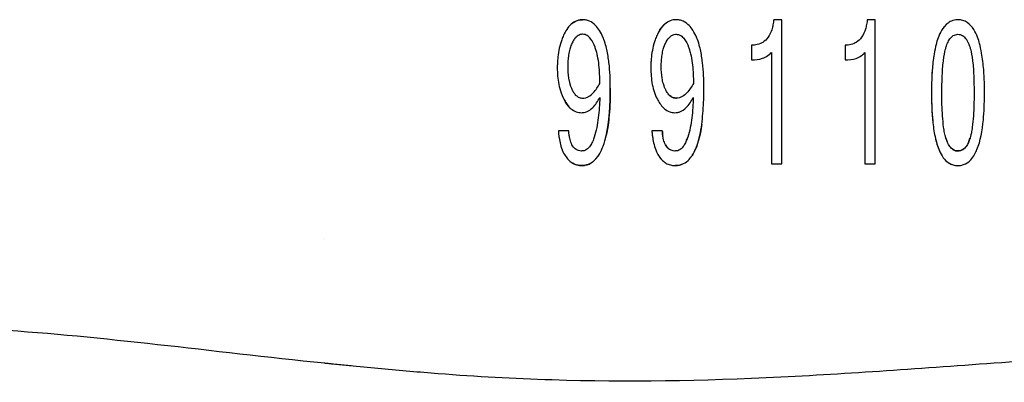
# Model space of a CAD drawing. Units: inches. Extents: x 4 to 26.4, y 3.3 to 21.6.
# Drawn here: x 11.6 to 13, y 5.6 to 6.1 of the extents above; entities that cross this region are included whole.
import ezdxf

# ---------------------------------------------------------------- set-up
doc = ezdxf.new("R2010")
doc.units = ezdxf.units.IN
doc.header["$MEASUREMENT"] = 0
doc.layers.add('Unified Visible', color=7, linetype='Continuous', lineweight=25)

msp = doc.modelspace()

# ---------------------------------------------------------------- linework, layer by layer
at = {"layer": 'Unified Visible'}
for p, q in [((12.6463, 6.0709), (12.6352, 6.0709)), ((12.6463, 5.8715), (12.6463, 6.0709)), ((12.7756, 6.0709), (12.7645, 6.0709)), ((12.7756, 5.8715), (12.7756, 6.0709)), ((12.6046, 6.0356), (12.6046, 6.0154)), ((12.734, 6.0355), (12.734, 6.0154)), ((12.6319, 6.0255), (12.6319, 5.8715)), ((12.7613, 6.0255), (12.7613, 5.8715)), ((12.3518, 5.917), (12.3374, 5.917)), ((12.4811, 5.917), (12.4667, 5.917)), ((12.6319, 5.8715), (12.6463, 5.8715)), ((12.7613, 5.8715), (12.7756, 5.8715)), ((12.0138, 5.7678), (12.0138, 5.7678))]:
    msp.add_line(p, q, dxfattribs=at)
for points, knots in [([(12.3709, 6.0709), (12.3686, 6.0709), (12.3666, 6.0708), (12.3601, 6.0683), (12.3575, 6.0667), (12.3535, 6.0632), (12.3518, 6.0614), (12.3485, 6.0569), (12.347, 6.0542), (12.3456, 6.0514)], [0.000001, 0.000001, 0.000001, 0.000001, 0.01765944, 0.01765944, 0.03069349, 0.03069349, 0.04173617, 0.04173617, 0.0557043, 0.0557043, 0.0557043, 0.0557043]), ([(12.3561, 6.0654), (12.358, 6.067), (12.3602, 6.0683), (12.3664, 6.0708), (12.3685, 6.0709), (12.3709, 6.0709)], [0.04582919, 0.04582919, 0.04582919, 0.04582919, 0.06527279, 0.06527279, 0.09690212, 0.09690212, 0.09690212, 0.09690212]), ([(12.3991, 6.0465), (12.3977, 6.0498), (12.3961, 6.0531), (12.3926, 6.0586), (12.3908, 6.061), (12.3862, 6.0656), (12.3835, 6.0675), (12.3789, 6.0695), (12.3773, 6.07), (12.3741, 6.0707), (12.3725, 6.0709), (12.3709, 6.0709)], [0, 0, 0, 0, 0.0283609, 0.0283609, 0.0509827, 0.0509827, 0.0786466, 0.0786466, 0.0926638, 0.0926638, 0.1063447, 0.1063447, 0.1063447, 0.1063447]), ([(12.5002, 6.0709), (12.4975, 6.0709), (12.4947, 6.0704), (12.4894, 6.0683), (12.4869, 6.0668), (12.4828, 6.0632), (12.4811, 6.0614), (12.4778, 6.0569), (12.4763, 6.0542), (12.4749, 6.0514)], [0, 0, 0, 0, 0.02099158, 0.02099158, 0.04360303, 0.04360303, 0.06275977, 0.06275977, 0.08703647, 0.08703647, 0.08703647, 0.08703647]), ([(12.4749, 6.0514), (12.4773, 6.0563), (12.4804, 6.0612), (12.4848, 6.0649), (12.4849, 6.065), (12.485, 6.0651)], [0.00000001, 0.00000001, 0.00000001, 0.00000001, 0.04291713, 0.04291713, 0.04395775, 0.04395775, 0.04395775, 0.04395775]), ([(12.5285, 6.0465), (12.5271, 6.0498), (12.5254, 6.0531), (12.5219, 6.0586), (12.5202, 6.0609), (12.5163, 6.0648), (12.5135, 6.0672), (12.5083, 6.0695), (12.5067, 6.07), (12.5028, 6.0708), (12.5016, 6.0709), (12.5002, 6.0709)], [0, 0, 0, 0, 0.0285578, 0.0285578, 0.05112345, 0.05112345, 0.07102757, 0.07102757, 0.07914355, 0.07914355, 0.09036986, 0.09036986, 0.09036986, 0.09036986]), ([(12.6352, 6.0709), (12.6351, 6.0699), (12.6349, 6.0687), (12.6345, 6.0661), (12.6343, 6.065), (12.6336, 6.0615), (12.6331, 6.0592), (12.6312, 6.0534), (12.6296, 6.0498), (12.6254, 6.0438), (12.6229, 6.0413), (12.6182, 6.0384), (12.6158, 6.0372), (12.6099, 6.0358), (12.6072, 6.0355), (12.6046, 6.0356)], [0.000001, 0.000001, 0.000001, 0.000001, 0.00752885, 0.00752885, 0.01384429, 0.01384429, 0.02629505, 0.02629505, 0.04749378, 0.04749378, 0.06614437, 0.06614437, 0.0771508, 0.0771508, 0.08536886, 0.08536886, 0.08536886, 0.08536886]), ([(12.7645, 6.0709), (12.7643, 6.0692), (12.764, 6.0669), (12.7631, 6.062), (12.7625, 6.0599), (12.7607, 6.0539), (12.7591, 6.05), (12.7547, 6.0438), (12.7522, 6.0413), (12.7476, 6.0384), (12.7452, 6.0372), (12.7392, 6.0358), (12.7366, 6.0355), (12.734, 6.0356)], [0.000001, 0.000001, 0.000001, 0.000001, 0.01330119, 0.01330119, 0.02407581, 0.02407581, 0.04437322, 0.04437322, 0.06119452, 0.06119452, 0.07099773, 0.07099773, 0.07826483, 0.07826483, 0.07826483, 0.07826483]), ([(12.8898, 6.0709), (12.8888, 6.0709), (12.886, 6.0709), (12.8803, 6.0689), (12.8781, 6.0677), (12.8724, 6.0635), (12.8694, 6.0598), (12.8631, 6.0492), (12.8609, 6.0422), (12.8586, 6.0327), (12.8577, 6.0281), (12.8557, 6.0158), (12.8548, 6.0084), (12.8533, 5.9891), (12.8532, 5.9771), (12.8533, 5.9543), (12.8538, 5.9425), (12.8556, 5.9235), (12.8567, 5.9162), (12.8591, 5.9046), (12.8603, 5.8999), (12.8633, 5.8916), (12.8664, 5.8835), (12.8729, 5.8758), (12.8755, 5.8734), (12.8809, 5.8707), (12.8826, 5.87), (12.8871, 5.8689), (12.8891, 5.8689), (12.8898, 5.8689)], [-0.3699052, -0.3699052, -0.3699052, -0.3699052, -0.3551994, -0.3551994, -0.3451636, -0.3451636, -0.3260731, -0.3260731, -0.293982, -0.293982, -0.2707686, -0.2707686, -0.2347204, -0.2347204, -0.1765483, -0.1765483, -0.1116599, -0.1116599, -0.0691611, -0.0691611, -0.0400838, -0.0400838, -0.0159425, -0.0159425, -0.0081371, -0.0081371, -0.0048939, -0.0048939, -0.000048, -0.000048, -0.000048, -0.000048]), ([(12.8705, 6.0608), (12.8697, 6.0598), (12.869, 6.0588), (12.8652, 6.053), (12.863, 6.0479), (12.8614, 6.0433)], [0.03840384, 0.03840384, 0.03840384, 0.03840384, 0.04433969, 0.04433969, 0.07037707, 0.07037707, 0.07037707, 0.07037707]), ([(12.8898, 5.8689), (12.8904, 5.8689), (12.8924, 5.869), (12.8968, 5.87), (12.8985, 5.8706), (12.9038, 5.8732), (12.9062, 5.8754), (12.9118, 5.8814), (12.9145, 5.8872), (12.9211, 5.903), (12.9235, 5.9172), (12.926, 5.9436), (12.9264, 5.9551), (12.9265, 5.9779), (12.9264, 5.9899), (12.9248, 6.0095), (12.9238, 6.017), (12.9216, 6.0301), (12.9207, 6.0345), (12.9186, 6.0427), (12.9162, 6.0504), (12.9093, 6.061), (12.9063, 6.0644), (12.9007, 6.0682), (12.8987, 6.0692), (12.8943, 6.0705), (12.8921, 6.0709), (12.8898, 6.0709)], [-0.6984026, -0.6984026, -0.6984026, -0.6984026, -0.6871903, -0.6871903, -0.6796308, -0.6796308, -0.6621953, -0.6621953, -0.6130836, -0.6130836, -0.46283, -0.46283, -0.3512349, -0.3512349, -0.2473649, -0.2473649, -0.1829455, -0.1829455, -0.1349589, -0.1349589, -0.0694948, -0.0694948, -0.0350573, -0.0350573, -0.0175165, -0.0175165, 0, 0, 0, 0]), ([(12.3456, 6.0514), (12.3451, 6.0504), (12.3442, 6.0486), (12.3424, 6.0442), (12.3417, 6.0423), (12.3398, 6.0364), (12.3388, 6.0324), (12.3373, 6.0245), (12.3368, 6.0205), (12.3363, 6.0145), (12.3361, 6.0125), (12.336, 6.0095), (12.336, 6.0085), (12.3359, 6.0065), (12.3359, 6.0054), (12.3359, 6.0045)], [0.000001, 0.000001, 0.000001, 0.000001, 0.0084565, 0.0084565, 0.01452679, 0.01452679, 0.02706546, 0.02706546, 0.03920343, 0.03920343, 0.04536269, 0.04536269, 0.04845041, 0.04845041, 0.05167101, 0.05167101, 0.05167101, 0.05167101]), ([(12.371, 6.0507), (12.3703, 6.0507), (12.3696, 6.0506), (12.369, 6.0505), (12.368, 6.0504), (12.3671, 6.0501), (12.3662, 6.0497), (12.3653, 6.0493), (12.3644, 6.0488), (12.3636, 6.0482), (12.3632, 6.0479), (12.3628, 6.0476), (12.3624, 6.0473), (12.3621, 6.047), (12.3618, 6.0468), (12.3615, 6.0465), (12.3611, 6.0461), (12.3608, 6.0457), (12.3604, 6.0452), (12.3598, 6.0445), (12.3592, 6.0437), (12.3587, 6.0429), (12.3582, 6.0421), (12.3577, 6.0412), (12.3572, 6.0404), (12.3568, 6.0395), (12.3564, 6.0386), (12.356, 6.0378)], [-0.0001248067, -0.0001248067, -0.0001248067, -0.0001248067, -0.0000748728, -0.0000748728, -0.0000748728, 0, 0, 0, 0.0000762624, 0.0000762624, 0.0000762624, 0.0001140652, 0.0001140652, 0.0001140652, 0.0001455825, 0.0001455825, 0.0001455825, 0.0001898473, 0.0001898473, 0.0001898473, 0.0002654479, 0.0002654479, 0.0002654479, 0.0003406494, 0.0003406494, 0.0003406494, 0.0004162629, 0.0004162629, 0.0004162629, 0.0004162629]), ([(12.3881, 6.0331), (12.3866, 6.0371), (12.3848, 6.0411), (12.3807, 6.0462), (12.3792, 6.0478), (12.3763, 6.0494), (12.3753, 6.0499), (12.3732, 6.0505), (12.3721, 6.0507), (12.371, 6.0507)], [-0.06777028, -0.06777028, -0.06777028, -0.06777028, -0.03373583, -0.03373583, -0.01686773, -0.01686773, -0.00844015, -0.00844015, 0, 0, 0, 0]), ([(12.4092, 5.9761), (12.4092, 5.9878), (12.4088, 5.9996), (12.4067, 6.0175), (12.4057, 6.0235), (12.4037, 6.0324), (12.403, 6.0353), (12.4008, 6.0423), (12.3997, 6.0451), (12.3991, 6.0465)], [0, 0, 0, 0, 0.0954709, 0.0954709, 0.1439339, 0.1439339, 0.1677251, 0.1677251, 0.2012117, 0.2012117, 0.2012117, 0.2012117]), ([(12.4749, 6.0514), (12.4745, 6.0506), (12.4735, 6.0487), (12.4717, 6.0442), (12.471, 6.0423), (12.4691, 6.0364), (12.4681, 6.0324), (12.4666, 6.0244), (12.4661, 6.0205), (12.4656, 6.0145), (12.4655, 6.0125), (12.4653, 6.0095), (12.4653, 6.0085), (12.4653, 6.0065), (12.4653, 6.0055), (12.4653, 6.0045)], [0.000001, 0.000001, 0.000001, 0.000001, 0.00694085, 0.00694085, 0.01184756, 0.01184756, 0.02196998, 0.02196998, 0.03178267, 0.03178267, 0.03675745, 0.03675745, 0.03925055, 0.03925055, 0.04174379, 0.04174379, 0.04174379, 0.04174379]), ([(12.4853, 6.0378), (12.4867, 6.0409), (12.4884, 6.044), (12.4921, 6.0477), (12.4935, 6.0488), (12.4959, 6.0499), (12.4968, 6.0502), (12.4989, 6.0507), (12.4995, 6.0507), (12.5003, 6.0507)], [-0.03354753, -0.03354753, -0.03354753, -0.03354753, -0.01762139, -0.01762139, -0.0096892, -0.0096892, -0.00573257, -0.00573257, -0.000001, -0.000001, -0.000001, -0.000001]), ([(12.5003, 6.0507), (12.5012, 6.0507), (12.502, 6.0506), (12.5046, 6.0499), (12.5057, 6.0494), (12.5085, 6.0478), (12.5101, 6.0462), (12.5141, 6.0411), (12.5159, 6.0371), (12.5174, 6.0331)], [-0.07167946, -0.07167946, -0.07167946, -0.07167946, -0.05948466, -0.05948466, -0.0510071, -0.0510071, -0.03404005, -0.03404005, 0, 0, 0, 0]), ([(12.5385, 5.9761), (12.5385, 5.9878), (12.5381, 5.9996), (12.536, 6.0175), (12.5351, 6.0235), (12.5331, 6.0324), (12.5323, 6.0353), (12.5302, 6.0422), (12.529, 6.0451), (12.5285, 6.0465)], [0, 0, 0, 0, 0.0958942, 0.0958942, 0.1445599, 0.1445599, 0.1684556, 0.1684556, 0.2018721, 0.2018721, 0.2018721, 0.2018721]), ([(12.8733, 6.0326), (12.8735, 6.0334), (12.8743, 6.0359), (12.8764, 6.0405), (12.8774, 6.0424), (12.88, 6.046), (12.8815, 6.0476), (12.8844, 6.0494), (12.8854, 6.0498), (12.888, 6.0506), (12.8888, 6.0507), (12.8898, 6.0507)], [-0.04571293, -0.04571293, -0.04571293, -0.04571293, -0.03224086, -0.03224086, -0.02223854, -0.02223854, -0.0122156, -0.0122156, -0.00720401, -0.00720401, -0.00003852, -0.00003852, -0.00003852, -0.00003852]), ([(12.8898, 6.0507), (12.8909, 6.0507), (12.892, 6.0505), (12.8942, 6.0499), (12.8952, 6.0494), (12.8981, 6.0477), (12.8997, 6.046), (12.9045, 6.0395), (12.906, 6.0339), (12.9065, 6.0326)], [-0.01887659, -0.01887659, -0.01887659, -0.01887659, -0.01686952, -0.01686952, -0.01486563, -0.01486563, -0.01085871, -0.01085871, -0.0000138, -0.0000138, -0.0000138, -0.0000138]), ([(12.356, 6.0378), (12.3555, 6.0366), (12.3543, 6.034), (12.3525, 6.0276), (12.3519, 6.0249), (12.3511, 6.0196), (12.3508, 6.0169), (12.3505, 6.0129), (12.3504, 6.0116), (12.3503, 6.0089), (12.3503, 6.0075), (12.3503, 6.0062)], [-0.08760463, -0.08760463, -0.08760463, -0.08760463, -0.05900493, -0.05900493, -0.03951972, -0.03951972, -0.01995763, -0.01995763, -0.01017579, -0.01017579, -0.00000102, -0.00000102, -0.00000102, -0.00000102]), ([(12.3948, 5.9828), (12.3947, 5.9912), (12.3944, 5.9996), (12.3931, 6.0123), (12.3924, 6.0165), (12.3911, 6.0228), (12.3906, 6.0249), (12.3892, 6.0299), (12.3885, 6.0321), (12.3881, 6.0331)], [-0.04838022, -0.04838022, -0.04838022, -0.04838022, -0.02550836, -0.02550836, -0.0140599, -0.0140599, -0.0083413, -0.0083413, -0.00000894, -0.00000894, -0.00000894, -0.00000894]), ([(12.4796, 6.0062), (12.4796, 6.0076), (12.4797, 6.0089), (12.4798, 6.0116), (12.4798, 6.0129), (12.4801, 6.0169), (12.4804, 6.0196), (12.4813, 6.0249), (12.4818, 6.0275), (12.4836, 6.034), (12.4848, 6.0366), (12.4853, 6.0378)], [-0.03026138, -0.03026138, -0.03026138, -0.03026138, -0.02688064, -0.02688064, -0.02348979, -0.02348979, -0.01670854, -0.01670854, -0.00995239, -0.00995239, -0.00001434, -0.00001434, -0.00001434, -0.00001434]), ([(12.5174, 6.0331), (12.5179, 6.0318), (12.5185, 6.0299), (12.5199, 6.0249), (12.5204, 6.0228), (12.5217, 6.0165), (12.5224, 6.0123), (12.5238, 5.9996), (12.524, 5.9912), (12.5242, 5.9828)], [-0.1442016, -0.1442016, -0.1442016, -0.1442016, -0.1200089, -0.1200089, -0.102868, -0.102868, -0.0685539, -0.0685539, 0, 0, 0, 0]), ([(12.8676, 5.9697), (12.8676, 5.98), (12.8678, 5.9905), (12.8698, 6.0207), (12.8723, 6.0297), (12.8733, 6.0326)], [-0.03692586, -0.03692586, -0.03692586, -0.03692586, -0.02405058, -0.02405058, 0, 0, 0, 0]), ([(12.9065, 6.0326), (12.9074, 6.0297), (12.9099, 6.0207), (12.9119, 5.9905), (12.9121, 5.98), (12.9121, 5.9697)], [-0.2479348, -0.2479348, -0.2479348, -0.2479348, -0.0864193, -0.0864193, 0, 0, 0, 0]), ([(12.6046, 6.0154), (12.6096, 6.0153), (12.6148, 6.0159), (12.6222, 6.0183), (12.6248, 6.0196), (12.6299, 6.0231), (12.6314, 6.0249), (12.6319, 6.0255)], [0, 0, 0, 0, 0.03804319, 0.03804319, 0.05998132, 0.05998132, 0.08550157, 0.08550157, 0.08550157, 0.08550157]), ([(12.734, 6.0154), (12.739, 6.0154), (12.7441, 6.0158), (12.7516, 6.0183), (12.7541, 6.0196), (12.7582, 6.0224), (12.7599, 6.0239), (12.7613, 6.0255)], [0, 0, 0, 0, 0.03839383, 0.03839383, 0.06002591, 0.06002591, 0.07698698, 0.07698698, 0.07698698, 0.07698698]), ([(12.8565, 6.0207), (12.8563, 6.0195), (12.8562, 6.0183), (12.855, 6.0098), (12.8543, 6.0025), (12.8533, 5.9853), (12.8532, 5.9751), (12.8533, 5.9563), (12.8536, 5.9468), (12.8545, 5.9353), (12.8547, 5.9331), (12.8549, 5.9308)], [0.1213778, 0.1213778, 0.1213778, 0.1213778, 0.1300511, 0.1300511, 0.1857894, 0.1857894, 0.2592801, 0.2592801, 0.3369619, 0.3369619, 0.3557145, 0.3557145, 0.3557145, 0.3557145]), ([(12.3359, 6.0045), (12.3359, 5.9967), (12.3365, 5.9889), (12.3388, 5.9775), (12.3398, 5.9736), (12.3432, 5.9641), (12.3453, 5.9605), (12.3457, 5.9597)], [0, 0, 0, 0, 0.0622026, 0.0622026, 0.0948059, 0.0948059, 0.1434529, 0.1434529, 0.1434529, 0.1434529]), ([(12.3503, 6.0062), (12.3503, 6.0008), (12.3506, 5.9954), (12.3531, 5.9806), (12.3558, 5.9753), (12.3561, 5.9746)], [-0.009298777, -0.009298777, -0.009298777, -0.009298777, -0.005949047, -0.005949047, -0.00000518, -0.00000518, -0.00000518, -0.00000518]), ([(12.4653, 6.0045), (12.4653, 5.9967), (12.4658, 5.9889), (12.4681, 5.9775), (12.4691, 5.9737), (12.4724, 5.9641), (12.4746, 5.9604), (12.4749, 5.9597)], [0, 0, 0, 0, 0.0624861, 0.0624861, 0.0946636, 0.0946636, 0.145052, 0.145052, 0.145052, 0.145052]), ([(12.4854, 5.9746), (12.4851, 5.9751), (12.4838, 5.9778), (12.4818, 5.9847), (12.4813, 5.9874), (12.48, 5.9954), (12.4797, 6.0008), (12.4796, 6.0062)], [-0.1018745, -0.1018745, -0.1018745, -0.1018745, -0.0655622, -0.0655622, -0.0437306, -0.0437306, 0, 0, 0, 0]), ([(12.348, 5.881), (12.3486, 5.8802), (12.3494, 5.8792), (12.3511, 5.8771), (12.3518, 5.8764), (12.3543, 5.8742), (12.356, 5.8729), (12.3591, 5.8713), (12.361, 5.8703), (12.3638, 5.8696), (12.3657, 5.8693), (12.3691, 5.8689), (12.371, 5.869), (12.3724, 5.8691), (12.3728, 5.8692), (12.3751, 5.8697), (12.3768, 5.8699), (12.3805, 5.8713), (12.3827, 5.8726), (12.3843, 5.8737), (12.3882, 5.8762), (12.3952, 5.8861), (12.3987, 5.8926), (12.4067, 5.9209), (12.4089, 5.9437), (12.4092, 5.9709), (12.4092, 5.972), (12.4092, 5.974), (12.4092, 5.9751), (12.4092, 5.9761)], [0.000001, 0.000001, 0.000001, 0.000001, 0.0083483, 0.0083483, 0.0165796, 0.0165796, 0.0323482, 0.0323482, 0.0415833, 0.0415833, 0.0503954, 0.0503954, 0.0702312, 0.0702312, 0.1042697, 0.1042697, 0.1939188, 0.1939188, 0.3028732, 0.3028732, 0.4326567, 0.4326567, 0.5275109, 0.5275109, 0.6798207, 0.6798207, 0.6858241, 0.6858241, 0.6918245, 0.6918245, 0.6918245, 0.6918245]), ([(12.3714, 5.9624), (12.3719, 5.9624), (12.3734, 5.9624), (12.3769, 5.9633), (12.3781, 5.9639), (12.3817, 5.9659), (12.3838, 5.9677), (12.3893, 5.9736), (12.3922, 5.9781), (12.3948, 5.9828)], [-0.09191411, -0.09191411, -0.09191411, -0.09191411, -0.0750967, -0.0750967, -0.06438852, -0.06438852, -0.04293877, -0.04293877, 0, 0, 0, 0]), ([(12.4092, 5.9761), (12.4092, 5.9753), (12.4092, 5.9745), (12.4092, 5.973), (12.4092, 5.9722), (12.4092, 5.9698), (12.4092, 5.9683), (12.4091, 5.9636), (12.409, 5.9605), (12.4086, 5.9512), (12.4083, 5.945), (12.4069, 5.9297), (12.4057, 5.92), (12.4036, 5.9108)], [0.0000077, 0.0000077, 0.0000077, 0.0000077, 0.006444, 0.006444, 0.0128882, 0.0128882, 0.0257766, 0.0257766, 0.0515758, 0.0515758, 0.1033569, 0.1033569, 0.1817347, 0.1817347, 0.1817347, 0.1817347]), ([(12.4987, 5.869), (12.4993, 5.869), (12.5012, 5.869), (12.5057, 5.8698), (12.5073, 5.8704), (12.5111, 5.8719), (12.514, 5.8736), (12.5204, 5.8797), (12.5234, 5.8841), (12.5277, 5.8932), (12.529, 5.8966), (12.5316, 5.9049), (12.5328, 5.9098), (12.5357, 5.9245), (12.5368, 5.9348), (12.5379, 5.95), (12.5382, 5.9552), (12.5384, 5.963), (12.5384, 5.9656), (12.5385, 5.9695), (12.5385, 5.9708), (12.5385, 5.9735), (12.5385, 5.9748), (12.5385, 5.9761)], [0.000001, 0.000001, 0.000001, 0.000001, 0.00471703, 0.00471703, 0.00892544, 0.00892544, 0.01876899, 0.01876899, 0.03156856, 0.03156856, 0.03892025, 0.03892025, 0.04913687, 0.04913687, 0.0692242, 0.0692242, 0.07951523, 0.07951523, 0.08466827, 0.08466827, 0.08724559, 0.08724559, 0.08982563, 0.08982563, 0.08982563, 0.08982563]), ([(12.5242, 5.9828), (12.5216, 5.9781), (12.5187, 5.9736), (12.5131, 5.9677), (12.5111, 5.9659), (12.5075, 5.9639), (12.5062, 5.9633), (12.5027, 5.9624), (12.5012, 5.9624), (12.5007, 5.9624)], [-0.02007731, -0.02007731, -0.02007731, -0.02007731, -0.0106948, -0.0106948, -0.0060107, -0.0060107, -0.00367234, -0.00367234, -0.000001, -0.000001, -0.000001, -0.000001]), ([(12.3561, 5.9746), (12.3565, 5.9736), (12.3574, 5.9719), (12.3594, 5.9687), (12.3605, 5.9674), (12.3631, 5.965), (12.3645, 5.964), (12.367, 5.963), (12.3678, 5.9628), (12.3696, 5.9624), (12.3705, 5.9624), (12.3714, 5.9624)], [-0.05752139, -0.05752139, -0.05752139, -0.05752139, -0.04083221, -0.04083221, -0.02725416, -0.02725416, -0.0136544, -0.0136544, -0.00687444, -0.00687444, 0, 0, 0, 0]), ([(12.3692, 5.9422), (12.3696, 5.9422), (12.3711, 5.9422), (12.3745, 5.9429), (12.3758, 5.9433), (12.3795, 5.9448), (12.382, 5.9465), (12.389, 5.9534), (12.392, 5.9583), (12.3947, 5.9633)], [0.000001, 0.000001, 0.000001, 0.000001, 0.0035845, 0.0035845, 0.00598598, 0.00598598, 0.01072244, 0.01072244, 0.0175496, 0.0175496, 0.0175496, 0.0175496]), ([(12.3947, 5.9633), (12.3943, 5.9538), (12.3938, 5.9444), (12.3915, 5.926), (12.3898, 5.9169), (12.3869, 5.9082)], [0, 0, 0, 0, 0.0781319, 0.0781319, 0.1562777, 0.1562777, 0.1562777, 0.1562777]), ([(12.5007, 5.9624), (12.5004, 5.9624), (12.4994, 5.9624), (12.4972, 5.9628), (12.4963, 5.963), (12.4939, 5.964), (12.4924, 5.965), (12.4898, 5.9674), (12.4888, 5.9687), (12.4867, 5.9719), (12.4858, 5.9736), (12.4854, 5.9746)], [-0.03140912, -0.03140912, -0.03140912, -0.03140912, -0.02604861, -0.02604861, -0.02257048, -0.02257048, -0.01559084, -0.01559084, -0.00857507, -0.00857507, -0.00001421, -0.00001421, -0.00001421, -0.00001421]), ([(12.4896, 5.9677), (12.4901, 5.9672), (12.4906, 5.9667), (12.4924, 5.965), (12.4939, 5.964), (12.4963, 5.963), (12.4972, 5.9628), (12.4994, 5.9624), (12.5004, 5.9624), (12.5007, 5.9624)], [0.01292342, 0.01292342, 0.01292342, 0.01292342, 0.01579599, 0.01579599, 0.0229116, 0.0229116, 0.02645901, 0.02645901, 0.03187373, 0.03187373, 0.03187373, 0.03187373]), ([(12.4985, 5.9422), (12.4998, 5.9422), (12.5011, 5.9423), (12.5038, 5.9429), (12.5051, 5.9433), (12.5088, 5.9448), (12.5114, 5.9465), (12.5162, 5.9513), (12.5179, 5.9534), (12.5211, 5.9581), (12.5226, 5.9607), (12.524, 5.9633)], [0, 0, 0, 0, 0.01018339, 0.01018339, 0.02064752, 0.02064752, 0.04108131, 0.04108131, 0.0551881, 0.0551881, 0.07048565, 0.07048565, 0.07048565, 0.07048565]), ([(12.524, 5.9633), (12.5236, 5.9538), (12.5231, 5.9445), (12.5209, 5.926), (12.5191, 5.9169), (12.5163, 5.9082)], [0, 0, 0, 0, 0.0784325, 0.0784325, 0.1568756, 0.1568756, 0.1568756, 0.1568756]), ([(12.8733, 5.9069), (12.8732, 5.9069), (12.8732, 5.9072), (12.8731, 5.9075), (12.873, 5.9076), (12.8729, 5.9081), (12.8728, 5.9084), (12.8725, 5.9093), (12.8723, 5.91), (12.8719, 5.9118), (12.8716, 5.9131), (12.8708, 5.9169), (12.8704, 5.9195), (12.8694, 5.9272), (12.8689, 5.9324), (12.8682, 5.9429), (12.8679, 5.9482), (12.8677, 5.9562), (12.8677, 5.9589), (12.8676, 5.9629), (12.8676, 5.9643), (12.8676, 5.967), (12.8676, 5.9683), (12.8676, 5.9697)], [-0.1822642, -0.1822642, -0.1822642, -0.1822642, -0.1808764, -0.1808764, -0.179451, -0.179451, -0.1766012, -0.1766012, -0.170904, -0.170904, -0.1595111, -0.1595111, -0.1367166, -0.1367166, -0.0911363, -0.0911363, -0.0455565, -0.0455565, -0.022766, -0.022766, -0.011372, -0.011372, -0.0000019, -0.0000019, -0.0000019, -0.0000019]), ([(12.9121, 5.9697), (12.9121, 5.9683), (12.9121, 5.967), (12.9121, 5.9643), (12.9121, 5.963), (12.912, 5.9589), (12.912, 5.9563), (12.9118, 5.9483), (12.9116, 5.943), (12.9108, 5.9325), (12.9104, 5.9273), (12.9093, 5.9195), (12.9089, 5.9169), (12.9075, 5.9099), (12.9065, 5.9072), (12.9065, 5.9069)], [-0.01237657, -0.01237657, -0.01237657, -0.01237657, -0.01167074, -0.01167074, -0.01096582, -0.01096582, -0.00955577, -0.00955577, -0.0067355, -0.0067355, -0.00391444, -0.00391444, -0.00250357, -0.00250357, -0.00001263, -0.00001263, -0.00001263, -0.00001263]), ([(12.3457, 5.9597), (12.3481, 5.9554), (12.3509, 5.9511), (12.3569, 5.9459), (12.3593, 5.9444), (12.3632, 5.943), (12.3643, 5.9427), (12.3668, 5.9423), (12.368, 5.9422), (12.3692, 5.9422)], [0, 0, 0, 0, 0.04006773, 0.04006773, 0.06167962, 0.06167962, 0.07099576, 0.07099576, 0.08016279, 0.08016279, 0.08016279, 0.08016279]), ([(12.4749, 5.9597), (12.4774, 5.9554), (12.4802, 5.9511), (12.4862, 5.9459), (12.4886, 5.9444), (12.4925, 5.943), (12.4936, 5.9427), (12.496, 5.9423), (12.4973, 5.9422), (12.4985, 5.9422)], [0, 0, 0, 0, 0.04027075, 0.04027075, 0.06214048, 0.06214048, 0.07145477, 0.07145477, 0.08061604, 0.08061604, 0.08061604, 0.08061604]), ([(12.5356, 5.9257), (12.5351, 5.922), (12.5345, 5.9182), (12.5306, 5.8987), (12.5266, 5.8904), (12.5235, 5.8849), (12.5229, 5.8838), (12.5222, 5.8828)], [0.1384372, 0.1384372, 0.1384372, 0.1384372, 0.1696123, 0.1696123, 0.3065275, 0.3065275, 0.340568, 0.340568, 0.340568, 0.340568]), ([(12.3374, 5.917), (12.3374, 5.9162), (12.3375, 5.9154), (12.3377, 5.9138), (12.3377, 5.913), (12.338, 5.9106), (12.3382, 5.909), (12.3389, 5.9043), (12.3395, 5.9013), (12.3412, 5.8948), (12.3423, 5.8914), (12.3449, 5.8857), (12.3463, 5.8833), (12.348, 5.881)], [0.000001, 0.000001, 0.000001, 0.000001, 0.00626503, 0.00626503, 0.01206436, 0.01206436, 0.0235968, 0.0235968, 0.04625239, 0.04625239, 0.07197148, 0.07197148, 0.09199551, 0.09199551, 0.09199551, 0.09199551]), ([(12.37, 5.8892), (12.3696, 5.8892), (12.3684, 5.8891), (12.3659, 5.8896), (12.3649, 5.8899), (12.3626, 5.8908), (12.3611, 5.8917), (12.3577, 5.895), (12.3564, 5.8973), (12.3544, 5.9018), (12.3536, 5.9043), (12.3528, 5.9084), (12.3525, 5.9101), (12.3521, 5.9127), (12.352, 5.9135), (12.3519, 5.9153), (12.3518, 5.9162), (12.3518, 5.917)], [0.000001, 0.000001, 0.000001, 0.000001, 0.00276238, 0.00276238, 0.00460733, 0.00460733, 0.00707633, 0.00707633, 0.00987229, 0.00987229, 0.01282245, 0.01282245, 0.01474552, 0.01474552, 0.01571409, 0.01571409, 0.01680854, 0.01680854, 0.01680854, 0.01680854]), ([(12.3869, 5.9082), (12.3865, 5.9069), (12.3857, 5.9044), (12.3836, 5.8999), (12.3826, 5.898), (12.38, 5.8942), (12.3784, 5.8924), (12.3754, 5.8905), (12.3743, 5.8899), (12.3715, 5.8891), (12.3703, 5.8892), (12.37, 5.8892)], [0.000001, 0.000001, 0.000001, 0.000001, 0.01104387, 0.01104387, 0.01927245, 0.01927245, 0.02869142, 0.02869142, 0.0332466, 0.0332466, 0.03941746, 0.03941746, 0.03941746, 0.03941746]), ([(12.4667, 5.917), (12.4668, 5.9162), (12.4668, 5.9154), (12.467, 5.9137), (12.4671, 5.9129), (12.4673, 5.9106), (12.4676, 5.909), (12.4683, 5.9043), (12.4689, 5.9012), (12.4705, 5.8948), (12.4716, 5.8914), (12.4742, 5.8857), (12.4756, 5.8833), (12.4773, 5.881)], [0.000001, 0.000001, 0.000001, 0.000001, 0.00657157, 0.00657157, 0.01285662, 0.01285662, 0.02535367, 0.02535367, 0.04989942, 0.04989942, 0.07773793, 0.07773793, 0.09946588, 0.09946588, 0.09946588, 0.09946588]), ([(12.4811, 5.917), (12.4811, 5.9163), (12.4812, 5.9155), (12.4813, 5.914), (12.4814, 5.9132), (12.4816, 5.9119), (12.4816, 5.9113), (12.4817, 5.9108)], [0.00000746, 0.00000746, 0.00000746, 0.00000746, 0.00606473, 0.00606473, 0.01185876, 0.01185876, 0.01635521, 0.01635521, 0.01635521, 0.01635521]), ([(12.4993, 5.8892), (12.4989, 5.8892), (12.4978, 5.8891), (12.4953, 5.8896), (12.4943, 5.8899), (12.4921, 5.8908), (12.4905, 5.8916), (12.487, 5.895), (12.4857, 5.8972), (12.4837, 5.9018), (12.483, 5.9042), (12.4821, 5.9084), (12.4818, 5.9101), (12.4815, 5.9126), (12.4814, 5.9135), (12.4812, 5.9153), (12.4811, 5.9161), (12.4811, 5.917)], [0.000001, 0.000001, 0.000001, 0.000001, 0.00272221, 0.00272221, 0.00454096, 0.00454096, 0.00696872, 0.00696872, 0.00968113, 0.00968113, 0.01249632, 0.01249632, 0.01434701, 0.01434701, 0.01528039, 0.01528039, 0.01626802, 0.01626802, 0.01626802, 0.01626802]), ([(12.5163, 5.9082), (12.516, 5.9073), (12.5151, 5.9046), (12.5129, 5.8999), (12.5119, 5.8981), (12.5093, 5.8943), (12.5078, 5.8925), (12.5047, 5.8905), (12.5036, 5.89), (12.5009, 5.8891), (12.4997, 5.8892), (12.4993, 5.8892)], [0.000001, 0.000001, 0.000001, 0.000001, 0.00797848, 0.00797848, 0.0135534, 0.0135534, 0.01985567, 0.01985567, 0.02297727, 0.02297727, 0.02720008, 0.02720008, 0.02720008, 0.02720008]), ([(12.4856, 5.8976), (12.4865, 5.896), (12.4875, 5.8945), (12.4891, 5.8929), (12.4894, 5.8927), (12.4896, 5.8925)], [0.05215901, 0.05215901, 0.05215901, 0.05215901, 0.06588225, 0.06588225, 0.06839057, 0.06839057, 0.06839057, 0.06839057]), ([(12.8586, 5.9073), (12.859, 5.9054), (12.8595, 5.9036), (12.8621, 5.8941), (12.8644, 5.8887), (12.8663, 5.8853)], [0.42208905, 0.42208905, 0.42208905, 0.42208905, 0.43791007, 0.43791007, 0.50398387, 0.50398387, 0.50398387, 0.50398387]), ([(12.8898, 5.8892), (12.8894, 5.8892), (12.888, 5.8891), (12.8852, 5.89), (12.8841, 5.8905), (12.8813, 5.8922), (12.8798, 5.8938), (12.8761, 5.899), (12.8745, 5.9029), (12.8733, 5.9069)], [-0.07923958, -0.07923958, -0.07923958, -0.07923958, -0.06445971, -0.06445971, -0.05501131, -0.05501131, -0.03635911, -0.03635911, -0.00000002, -0.00000002, -0.00000002, -0.00000002]), ([(12.8797, 5.8941), (12.8806, 5.893), (12.8818, 5.8919), (12.8841, 5.8905), (12.8851, 5.89), (12.888, 5.8891), (12.8894, 5.8892), (12.8898, 5.8892)], [0.04182282, 0.04182282, 0.04182282, 0.04182282, 0.05480553, 0.05480553, 0.06393307, 0.06393307, 0.07819252, 0.07819252, 0.07819252, 0.07819252]), ([(12.9065, 5.9069), (12.9058, 5.9049), (12.9051, 5.9029), (12.9034, 5.8991), (12.9024, 5.8973), (12.8999, 5.8939), (12.8985, 5.8923), (12.8955, 5.8904), (12.8943, 5.8899), (12.8922, 5.8893), (12.891, 5.8892), (12.8898, 5.8892)], [-0.05658601, -0.05658601, -0.05658601, -0.05658601, -0.04332185, -0.04332185, -0.03001457, -0.03001457, -0.01712002, -0.01712002, -0.00926019, -0.00926019, 0, 0, 0, 0]), ([(12.8898, 5.8892), (12.891, 5.8891), (12.8922, 5.8893), (12.8944, 5.89), (12.8955, 5.8904), (12.8983, 5.8922), (12.8996, 5.8935), (12.9008, 5.895)], [0, 0, 0, 0, 0.00930468, 0.00930468, 0.01746787, 0.01746787, 0.02957085, 0.02957085, 0.02957085, 0.02957085]), ([(12.904, 5.9004), (12.9041, 5.9006), (12.9042, 5.9008), (12.9051, 5.9029), (12.9058, 5.9049), (12.9065, 5.9069)], [0.04311845, 0.04311845, 0.04311845, 0.04311845, 0.04469569, 0.04469569, 0.05831906, 0.05831906, 0.05831906, 0.05831906]), ([(12.4773, 5.881), (12.4779, 5.8802), (12.4794, 5.8782), (12.4829, 5.8748), (12.4844, 5.8735), (12.488, 5.8713), (12.4901, 5.8704), (12.4943, 5.8693), (12.4965, 5.869), (12.4987, 5.869)], [0.000001, 0.000001, 0.000001, 0.000001, 0.00810133, 0.00810133, 0.01348828, 0.01348828, 0.01930241, 0.01930241, 0.02483556, 0.02483556, 0.02483556, 0.02483556]), ([(12.3846, 5.8739), (12.3835, 5.8731), (12.3825, 5.8725), (12.38, 5.8711), (12.3789, 5.8706), (12.376, 5.8698), (12.3733, 5.8692), (12.3712, 5.869), (12.3688, 5.8688), (12.3606, 5.8701), (12.3593, 5.8711), (12.3571, 5.8723), (12.3568, 5.8725), (12.3566, 5.8726)], [0.438268, 0.438268, 0.438268, 0.438268, 0.51695, 0.51695, 0.70009, 0.70009, 0.925915, 0.925915, 1.198451, 1.198451, 1.502019, 1.502019, 1.546578, 1.546578, 1.546578, 1.546578]), ([(12.5078, 5.8706), (12.5068, 5.8702), (12.5059, 5.87), (12.5022, 5.869), (12.4996, 5.869), (12.4987, 5.869)], [0.5846354, 0.5846354, 0.5846354, 0.5846354, 0.6549231, 0.6549231, 0.9306938, 0.9306938, 0.9306938, 0.9306938]), ([(12.8746, 5.8745), (12.8753, 5.8739), (12.8762, 5.8733), (12.8788, 5.8716), (12.8809, 5.8707), (12.8832, 5.8699), (12.8833, 5.8699), (12.8835, 5.8699)], [0.6663302, 0.6663302, 0.6663302, 0.6663302, 0.7124695, 0.7124695, 0.8114921, 0.8114921, 0.8176737, 0.8176737, 0.8176737, 0.8176737]), ([(12.0145, 5.5954), (11.855, 5.6118), (11.7085, 5.6323), (11.4178, 5.6508), (11.2638, 5.6493), (11.1124, 5.6135)], [-2.380891, -2.380891, -2.380891, -2.380891, -1.185603, -1.185603, -0.000035, -0.000035, -0.000035, -0.000035]), ([(13.2759, 5.6155), (13.1707, 5.611), (13.0657, 5.6044), (12.8496, 5.5891), (12.7504, 5.5814), (12.5358, 5.5708), (12.4341, 5.5691), (12.2749, 5.574), (12.2249, 5.5768), (12.1451, 5.583), (12.119, 5.5853), (12.0798, 5.5889), (12.0667, 5.5902), (12.0471, 5.5921), (12.0406, 5.5928), (12.0308, 5.5938), (12.0276, 5.5941), (12.0227, 5.5946), (12.021, 5.5948), (12.0178, 5.5951), (12.0149, 5.5954), (12.0145, 5.5954)], [-0.6215405, -0.6215405, -0.6215405, -0.6215405, -0.4760386, -0.4760386, -0.32195, -0.32195, -0.1617259, -0.1617259, -0.0798886, -0.0798886, -0.0399348, -0.0399348, -0.0199666, -0.0199666, -0.0099844, -0.0099844, -0.0049938, -0.0049938, -0.0024985, -0.0024985, -0.000031, -0.000031, -0.000031, -0.000031])]:
    msp.add_open_spline(points, degree=3, knots=knots, dxfattribs=at)
for points in [[(12.3539, 5.9486), (12.3504, 5.9518), (12.3479, 5.9557), (12.3457, 5.9597)], [(12.5139, 5.9021), (12.5151, 5.9047), (12.516, 5.9072), (12.5163, 5.9082)], [(12.8733, 5.9069), (12.8738, 5.9053), (12.8743, 5.9036), (12.875, 5.9021)], [(12.48, 5.8777), (12.4787, 5.8791), (12.4777, 5.8804), (12.4773, 5.881)]]:
    msp.add_open_spline(points, degree=3, dxfattribs=at)

doc.saveas('drawing.dxf')
